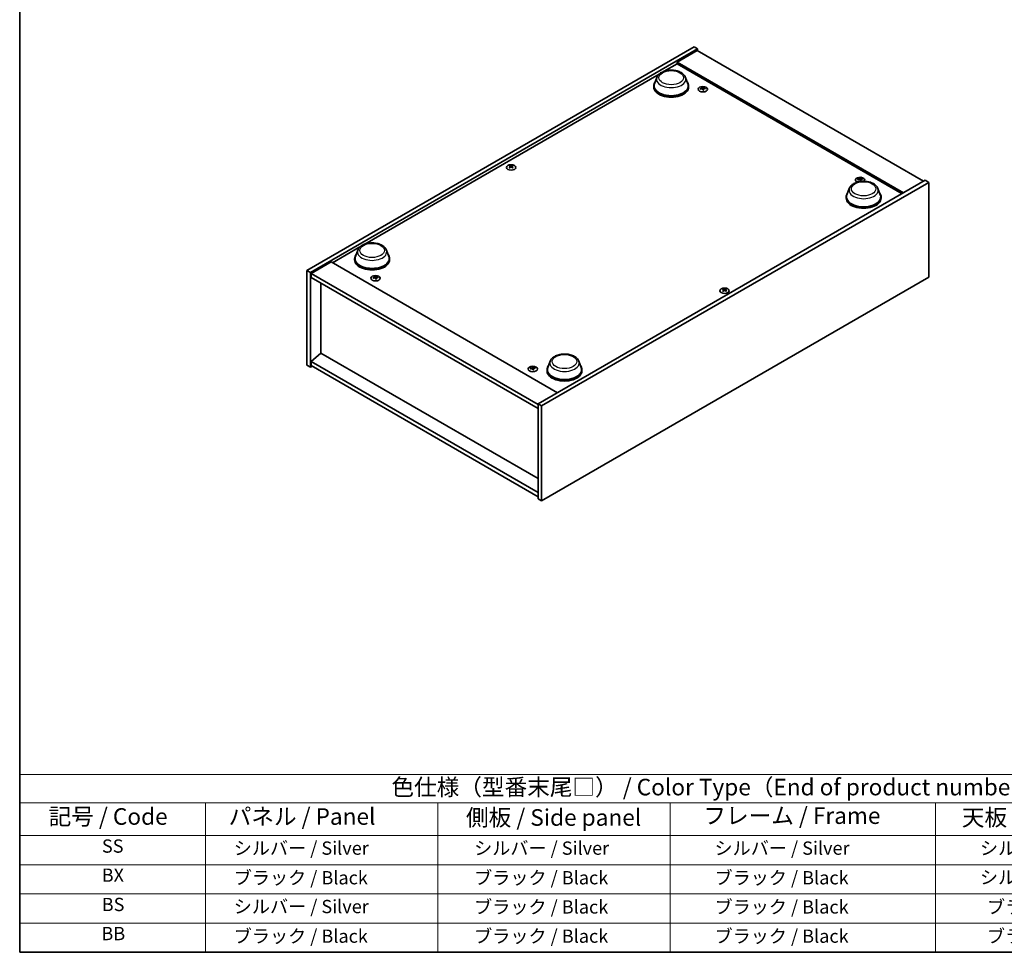
# Model space of a CAD drawing. Units: millimetres. Extents: x 58 to 7352, y 32 to 1156.
# Drawn here: x 58 to 651, y 32 to 594 of the extents above; entities that cross this region are included whole.
import ezdxf

# ---------------------------------------------------------------- set-up
doc = ezdxf.new("R2010")
doc.units = ezdxf.units.MM
doc.header["$LTSCALE"] = 4
for name, color, linetype, lineweight in [('Border (ISO)', 7, 'Continuous', 35), ('Symbol (ISO)', 7, 'Continuous', 18), ('Visible (ISO)', 7, 'Continuous', 35), ('Visible Narrow (ISO)', 7, 'Continuous', 25)]:
    doc.layers.add(name, color=color, linetype=linetype, lineweight=lineweight)
doc.styles.add('Note Text (TK)', font='MS PGothic.ttf')
doc.styles.add('Note Text (TK2)', font='MS PGothic.ttf')

# ---------------------------------------------------------------- blocks, each defined once
blk = doc.blocks.new('図面枠 tk図枠')
at = {"layer": 'Border (ISO)'}
for p, q in [((14.5, 289), (14.5, 8)), ((14.5, 8), (405.5, 8))]:
    blk.add_line(p, q, dxfattribs=at)
blk = doc.blocks.new('テーブル1')
at = {"layer": 'Symbol (ISO)'}
for p, q in [((14.5, 34.78), (224.5, 34.78)), ((14.5, 34.78), (14.5, 30.5)), ((14.5, 30.5), (224.5, 30.5)), ((14.5, 30.5), (14.5, 25.6)), ((42.5, 30.5), (42.5, 25.6)), ((77.5, 30.5), (77.5, 25.6)), ((112.5, 30.5), (112.5, 25.6)), ((152.5, 30.5), (152.5, 25.6)), ((14.5, 25.6), (224.5, 25.6)), ((14.5, 25.6), (14.5, 8)), ((42.5, 25.6), (42.5, 8)), ((77.5, 25.6), (77.5, 8)), ((112.5, 25.6), (112.5, 8)), ((152.5, 25.6), (152.5, 8)), ((14.5, 21.2), (224.5, 21.2)), ((14.5, 16.8), (224.5, 16.8)), ((14.5, 12.4), (224.5, 12.4)), ((14.5, 8), (224.5, 8))]:
    blk.add_line(p, q, dxfattribs=at)
at = {"layer": 'Symbol (ISO)', "color": 7, "attachment_point": 7}
for s, insert, char_height, style in [('色仕様（型番末尾□） / Color Type（End of product number□）', (70.51, 30.86), 2.5, 'Note Text (TK)'), ('記号 / Code', (18.86, 26.43), 2.5, 'Note Text (TK)'), ('   パネル / Panel', (43.7, 26.43), 2.5, 'Note Text (TK)'), ('    側板 / Side panel', (78.7, 26.28), 2.5, 'Note Text (TK)'), ('     フレーム / Frame', (113.7, 26.56), 2.5, 'Note Text (TK)'), ('天板 / Top cover', (156.47, 26.28), 2.5, 'Note Text (TK)'), ('SS', (26.89, 22.38), 2, 'Note Text (TK2)'), ('     シルバー / Silver', (43.7, 22.07), 2, 'Note Text (TK2)'), ('       シルバー / Silver', (78.7, 22.07), 2, 'Note Text (TK2)'), ('         シルバー / Silver', (113.7, 22.07), 2, 'Note Text (TK2)'), ('シルバー / Silver', (159.2, 22.07), 2, 'Note Text (TK2)'), ('BX', (26.86, 18), 2, 'Note Text (TK2)'), ('     ブラック / Black', (43.7, 17.61), 2, 'Note Text (TK2)'), ('       ブラック / Black', (78.7, 17.61), 2, 'Note Text (TK2)'), ('         ブラック / Black ', (113.7, 17.61), 2, 'Note Text (TK2)'), ('シルバー / Silver', (159.2, 17.67), 2, 'Note Text (TK2)'), ('BS', (26.86, 13.58), 2, 'Note Text (TK2)'), ('     シルバー / Silver', (43.7, 13.27), 2, 'Note Text (TK2)'), ('       ブラック / Black', (78.7, 13.21), 2, 'Note Text (TK2)'), ('         ブラック / Black', (113.7, 13.21), 2, 'Note Text (TK2)'), ('ブラック / Black', (160.25, 13.21), 2, 'Note Text (TK2)'), ('BB', (26.81, 9.2), 2, 'Note Text (TK2)'), ('     ブラック / Black', (43.7, 8.81), 2, 'Note Text (TK2)'), ('       ブラック / Black', (78.7, 8.81), 2, 'Note Text (TK2)'), ('         ブラック / Black ', (113.7, 8.81), 2, 'Note Text (TK2)'), ('ブラック / Black', (160.25, 8.81), 2, 'Note Text (TK2)')]:
    blk.add_mtext(s, dxfattribs=dict(at, insert=insert, char_height=char_height, style=style))

msp = doc.modelspace()

# ---------------------------------------------------------------- linework, layer by layer
at = {"layer": 'Visible (ISO)'}
for p, q in [((231.1589, 442.9113), (464.5041, 577.6333)), ((233.2802, 441.6866), (466.6254, 576.4085)), ((464.5041, 577.6333), (466.6254, 576.4085)), ((466.6254, 576.4085), (466.6254, 575.1838)), ((466.2719, 575.3879), (454.2511, 568.4477)), ((466.2719, 575.3879), (602.7435, 496.596)), ((446.4134, 562.902), (454.2511, 567.4271)), ((590.7227, 489.6558), (454.2511, 568.4477)), ((454.2511, 568.4477), (454.2511, 567.4271)), ((454.2511, 567.4271), (589.8388, 489.1455)), ((266.1012, 458.7987), (443.4037, 561.1643)), ((442.0956, 559.2655), (440.6499, 555.4205)), ((459.3355, 559.2655), (460.7811, 555.4205)), ((440.2155, 554.159), (440.2155, 553.3425)), ((461.2155, 554.159), (461.2155, 553.3425)), ((469.4733, 552.8001), (469.5166, 552.3969)), ((470.1416, 552.3996), (470.0576, 551.6166)), ((353.7595, 505.4497), (353.8085, 504.9934)), ((354.6314, 505.4497), (354.5824, 504.9934)), ((603.8041, 497.2084), (370.4589, 362.4864)), ((605.9255, 495.9836), (372.5802, 361.2617)), ((564.2256, 498.0948), (564.2689, 497.6916)), ((564.894, 497.6943), (564.8099, 496.9113)), ((605.9255, 495.9836), (603.8041, 497.2084)), ((605.9255, 438.8289), (605.9255, 495.9836)), ((556.181, 487.2063), (556.181, 486.3898)), ((558.0611, 492.3128), (556.6155, 488.4678)), ((575.301, 492.3128), (576.7466, 488.4678)), ((577.181, 487.2063), (577.181, 486.3898)), ((246.5384, 447.5041), (263.0914, 457.061)), ((261.7834, 455.1622), (260.3377, 451.3172)), ((279.0232, 455.1622), (280.4689, 451.3172)), ((245.6546, 448.0144), (233.6337, 441.0742)), ((245.6546, 448.0144), (382.1262, 369.2225)), ((259.9033, 450.0557), (259.9033, 449.2392)), ((280.9033, 450.0557), (280.9033, 449.2392)), ((231.1589, 442.9113), (233.2802, 441.6866)), ((231.1589, 385.7566), (231.1589, 442.9113)), ((233.2802, 384.5318), (233.2802, 441.6866)), ((233.6337, 441.0742), (233.6337, 438.6247)), ((370.4589, 362.0782), (233.6337, 441.0742)), ((233.6337, 438.6247), (370.4589, 359.6287)), ((239.6088, 435.175), (239.6088, 393.0438)), ((272.1905, 438.8988), (272.2338, 438.4956)), ((272.8588, 438.4983), (272.7748, 437.7153)), ((372.5802, 304.1069), (605.9255, 438.8289)), ((482.453, 431.1485), (482.502, 430.6922)), ((483.3248, 431.1485), (483.2758, 430.6922)), ((239.5734, 393.0642), (233.6337, 388.0019)), ((370.4589, 317.4975), (239.5734, 393.0642)), ((370.4589, 309.0059), (233.6337, 388.0019)), ((233.6337, 388.0019), (233.6337, 385.5525)), ((377.7489, 388.2094), (376.3032, 384.3645)), ((394.9887, 388.2094), (396.4344, 384.3645)), ((231.1589, 385.7566), (233.2802, 384.5318)), ((234.3408, 385.1442), (233.2802, 384.5318)), ((233.6337, 385.5525), (370.4589, 306.5564)), ((366.9428, 384.1936), (366.9861, 383.7903)), ((367.6112, 383.7931), (367.5271, 383.0101)), ((375.8688, 383.103), (375.8688, 382.2865)), ((396.8688, 383.103), (396.8688, 382.2865)), ((372.5802, 361.2617), (370.4589, 362.4864)), ((370.4589, 362.4864), (370.4589, 305.3317)), ((372.5802, 361.2617), (372.5802, 304.1069)), ((372.5802, 304.1069), (370.4589, 305.3317))]:
    msp.add_line(p, q, dxfattribs=at)
for centre, major_axis, ratio, start_param, end_param in [((450.7155, 554.159), (10.5, 0), 0.57735027, 2.73234536, 6.6924326), ((450.7155, 554.159), (10.3, 0), 0.57735027, 2.92783652, 6.49694144), ((450.7155, 553.3425), (10.5, 0), 0.57735027, 3.14159265, 6.28318531), ((469.8848, 546.8416), (-6.2282, -2.8353), 0.84310391, 4.43225305, 4.5840903), ((469.8074, 552.4705), (-1.5, 0), 0.57735027, 0.0673416, 0.36799665), ((469.7354, 547.2316), (6.5036, 2.129), 0.74523934, 1.37930905, 1.5311463), ((469.8074, 552.4705), (1.5, 0), 0.57735027, 1.63813793, 1.93879297), ((470.1458, 547.0779), (1.3159, -6.7155), 0.11905855, 2.57167163, 2.72350888), ((470.1446, 547.0809), (1.3793, -6.7028), 0.13160172, 2.28457966, 2.43641691), ((469.4702, 546.9916), (-0.4044, 6.8312), 0.2322405, 5.73698063, 5.88881789), ((469.4691, 546.9947), (-0.3409, 6.8347), 0.21969733, 5.45316921, 5.60500646), ((469.8794, 546.8409), (-6.3044, -2.6615), 0.84587812, 4.1697715, 4.32160876), ((469.73, 547.2309), (6.4536, 2.2761), 0.74246513, 1.07650874, 1.22834599), ((469.8074, 552.4705), (1.5, 0), 0.57735027, 0.0673416, 0.36799665), ((469.8074, 552.4705), (-1.5, 0), 0.57735027, 1.63813793, 1.93879297), ((354.1954, 505.3178), (1.5, 0), 0.57735027, 2.20586697, 2.50652201), ((354.442, 500.0237), (3.8033, -5.689), 0.5202741, 2.38677972, 2.53861697), ((354.442, 499.7435), (-2.901, -6.1979), 0.62091288, 3.94220654, 4.09404379), ((354.1954, 505.3178), (-1.5, 0), 0.57735027, 0.63507064, 0.93572569), ((353.9528, 499.7413), (-2.9848, 6.1579), 0.62999659, 5.60815879, 5.75999604), ((353.9528, 500.0259), (3.8802, 5.6368), 0.52935781, 0.89601307, 1.04785032), ((354.4381, 499.7413), (-2.9848, -6.1579), 0.62999659, 3.66478192, 3.81661917), ((354.4381, 500.0259), (3.8802, -5.6368), 0.52935781, 2.09374233, 2.24557958), ((353.9489, 500.0237), (3.8033, 5.689), 0.5202741, 0.60297568, 0.75481293), ((353.9489, 499.7435), (-2.901, 6.1979), 0.62091288, 5.33073417, 5.48257142), ((354.1954, 505.3178), (1.5, 0), 0.57735027, 0.63507064, 0.93572569), ((354.1954, 505.3178), (-1.5, 0), 0.57735027, 2.20586697, 2.50652201), ((564.5597, 497.4125), (-2.8, 0), 0.57735027, 2.64313342, 7.21588482), ((564.5597, 497.7652), (1.5, 0), 0.57735027, 1.63813793, 1.93879297), ((564.8981, 492.3726), (1.3159, -6.7155), 0.11905855, 2.57167163, 2.72350888), ((564.2225, 492.2863), (-0.4044, 6.8312), 0.2322405, 5.73698063, 5.88881789), ((564.6371, 492.1363), (-6.2282, -2.8353), 0.84310391, 4.43225305, 4.5840903), ((564.5597, 497.7652), (-1.5, 0), 0.57735027, 0.0673416, 0.36799665), ((564.4877, 492.5264), (6.5036, 2.129), 0.74523934, 1.37930905, 1.5311463), ((564.8969, 492.3757), (1.3793, -6.7028), 0.13160172, 2.28457966, 2.43641691), ((564.5597, 497.7652), (-1.5, 0), 0.57735027, 1.63813793, 1.93879297), ((564.2214, 492.2894), (-0.3409, 6.8347), 0.21969733, 5.45316921, 5.60500646), ((564.6318, 492.1357), (-6.3044, -2.6615), 0.84587812, 4.1697715, 4.32160876), ((564.4823, 492.5257), (6.4536, 2.2761), 0.74246513, 1.07650874, 1.22834599), ((564.5597, 497.7652), (1.5, 0), 0.57735027, 0.0673416, 0.36799665), ((566.681, 487.2063), (10.5, 0), 0.57735027, 2.73234536, 6.6924326), ((566.681, 487.2063), (10.3, 0), 0.57735027, 2.92783652, 6.49694144), ((566.681, 486.3898), (10.5, 0), 0.57735027, 3.14159265, 6.28318531), ((270.4033, 450.0557), (10.5, 0), 0.57735027, 2.73234536, 6.6924326), ((270.4033, 450.0557), (10.3, 0), 0.57735027, 2.92783652, 6.49694144), ((270.4033, 449.2392), (10.5, 0), 0.57735027, 3.14159265, 6.28318531), ((272.5246, 438.5692), (1.5, 0), 0.57735027, 1.63813793, 1.93879297), ((272.863, 433.1766), (1.3159, -6.7155), 0.11905855, 2.57167163, 2.72350888), ((272.1874, 433.0903), (-0.4044, 6.8312), 0.2322405, 5.73698063, 5.88881789), ((272.602, 432.9403), (-6.2282, -2.8353), 0.84310391, 4.43225305, 4.5840903), ((272.5246, 438.5692), (-1.5, 0), 0.57735027, 0.0673416, 0.36799665), ((272.4526, 433.3303), (6.5036, 2.129), 0.74523934, 1.37930905, 1.5311463), ((272.8618, 433.1797), (1.3793, -6.7028), 0.13160172, 2.28457966, 2.43641691), ((272.5246, 438.5692), (-1.5, 0), 0.57735027, 1.63813793, 1.93879297), ((272.1863, 433.0934), (-0.3409, 6.8347), 0.21969733, 5.45316921, 5.60500646), ((272.5967, 432.9397), (-6.3044, -2.6615), 0.84587812, 4.1697715, 4.32160876), ((272.4472, 433.3297), (6.4536, 2.2761), 0.74246513, 1.07650874, 1.22834599), ((272.5246, 438.5692), (1.5, 0), 0.57735027, 0.0673416, 0.36799665), ((482.8889, 431.0166), (1.5, 0), 0.57735027, 2.20586697, 2.50652201), ((483.1354, 425.7225), (3.8033, -5.689), 0.5202741, 2.38677972, 2.53861697), ((483.1354, 425.4423), (-2.901, -6.1979), 0.62091288, 3.94220654, 4.09404379), ((482.8889, 431.0166), (-1.5, 0), 0.57735027, 0.63507064, 0.93572569), ((482.6462, 425.4401), (-2.9848, 6.1579), 0.62999659, 5.60815879, 5.75999604), ((482.6462, 425.7247), (3.8802, 5.6368), 0.52935781, 0.89601307, 1.04785032), ((483.1316, 425.4401), (-2.9848, -6.1579), 0.62999659, 3.66478192, 3.81661917), ((483.1316, 425.7247), (3.8802, -5.6368), 0.52935781, 2.09374233, 2.24557958), ((482.6423, 425.7225), (3.8033, 5.689), 0.5202741, 0.60297568, 0.75481293), ((482.6423, 425.4423), (-2.901, 6.1979), 0.62091288, 5.33073417, 5.48257142), ((482.8889, 431.0166), (1.5, 0), 0.57735027, 0.63507064, 0.93572569), ((482.8889, 431.0166), (-1.5, 0), 0.57735027, 2.20586697, 2.50652201), ((367.3543, 378.2351), (-6.2282, -2.8353), 0.84310391, 4.43225305, 4.5840903), ((367.2769, 383.8639), (-1.5, 0), 0.57735027, 0.0673416, 0.36799665), ((367.2049, 378.6251), (6.5036, 2.129), 0.74523934, 1.37930905, 1.5311463), ((367.2769, 383.8639), (1.5, 0), 0.57735027, 1.63813793, 1.93879297), ((367.6153, 378.4713), (1.3159, -6.7155), 0.11905855, 2.57167163, 2.72350888), ((367.6141, 378.4744), (1.3793, -6.7028), 0.13160172, 2.28457966, 2.43641691), ((366.9397, 378.3851), (-0.4044, 6.8312), 0.2322405, 5.73698063, 5.88881789), ((367.2769, 383.8639), (-1.5, 0), 0.57735027, 1.63813793, 1.93879297), ((366.9386, 378.3881), (-0.3409, 6.8347), 0.21969733, 5.45316921, 5.60500646), ((367.349, 378.2344), (-6.3044, -2.6615), 0.84587812, 4.1697715, 4.32160876), ((367.1996, 378.6244), (6.4536, 2.2761), 0.74246513, 1.07650874, 1.22834599), ((367.2769, 383.8639), (1.5, 0), 0.57735027, 0.0673416, 0.36799665), ((386.3688, 383.103), (10.5, 0), 0.57735027, 2.73234536, 6.6924326), ((386.3688, 383.103), (10.3, 0), 0.57735027, 2.92783652, 6.49694144), ((386.3688, 382.2865), (10.5, 0), 0.57735027, 3.14159265, 6.28318531)]:
    msp.add_ellipse(centre, major_axis=major_axis, ratio=ratio, start_param=start_param, end_param=end_param, dxfattribs=at)
for centre, major_axis in [((469.8074, 552.1178), (-2.8, 0)), ((354.1954, 504.9651), (2.8, 0)), ((272.5246, 438.2165), (-2.8, 0)), ((482.8889, 430.6639), (2.8, 0)), ((367.2769, 383.5112), (-2.8, 0))]:
    msp.add_ellipse(centre, major_axis=major_axis, ratio=0.57735027, dxfattribs=at)
for points, knots in [([(442.0956, 559.2655), (442.308, 559.8305), (442.638, 560.3459), (443.5343, 561.3428), (444.134, 561.8019), (445.5503, 562.6031), (446.3844, 562.9298), (448.1597, 563.3967), (449.1007, 563.5367), (450.9954, 563.6248), (451.9485, 563.5747), (453.791, 563.2879), (454.6799, 563.051), (456.3193, 562.3919), (457.0691, 561.9682), (458.3161, 560.9457), (458.8246, 560.3497), (459.227, 559.5334), (459.2846, 559.4007), (459.3355, 559.2655)], [3.57311302, 3.57311302, 3.57311302, 3.57311302, 3.83810472, 3.83810472, 4.15494694, 4.15494694, 4.50271553, 4.50271553, 4.84973049, 4.84973049, 5.19345962, 5.19345962, 5.53846293, 5.53846293, 5.88748673, 5.88748673, 6.2237566, 6.2237566, 6.28719341, 6.28719341, 6.28719341, 6.28719341]), ([(469.4692, 552.8165), (469.4746, 552.8029), (469.4752, 552.7875), (469.4648, 552.7571), (469.4538, 552.7422), (469.4249, 552.7164), (469.405, 552.7039), (469.3596, 552.6841), (469.3343, 552.6766), (469.3095, 552.6718)], [0, 0, 0, 0, 0.0079681043, 0.0079681043, 0.0159362086, 0.0159362086, 0.0239050461, 0.0239050461, 0.0315396273, 0.0315396273, 0.0315396273, 0.0315396273]), ([(469.4155, 552.395), (469.4415, 552.3995), (469.4703, 552.4011), (469.5257, 552.3967), (469.5523, 552.3907), (469.5969, 552.374), (469.6178, 552.3621), (469.6492, 552.3342), (469.6602, 552.3185), (469.666, 552.3027)], [0, 0, 0, 0, 0.0079681043, 0.0079681043, 0.0159362086, 0.0159362086, 0.0239050461, 0.0239050461, 0.0315396273, 0.0315396273, 0.0315396273, 0.0315396273]), ([(470.1993, 552.7855), (470.1733, 552.7838), (470.1445, 552.7847), (470.0891, 552.7923), (470.0625, 552.7991), (470.0179, 552.8157), (469.997, 552.8268), (469.9656, 552.8513), (469.9547, 552.8647), (469.9488, 552.8777)], [0, 0, 0, 0, 0.0079679566, 0.0079679566, 0.0159359132, 0.0159359132, 0.0239048984, 0.0239048984, 0.0315396272, 0.0315396272, 0.0315396272, 0.0315396272]), ([(470.1456, 552.364), (470.1402, 552.3804), (470.1396, 552.3982), (470.15, 552.4319), (470.161, 552.4476), (470.19, 552.4733), (470.2098, 552.485), (470.2552, 552.5015), (470.2805, 552.5066), (470.3053, 552.5086)], [0, 0, 0, 0, 0.0079679566, 0.0079679566, 0.0159359132, 0.0159359132, 0.0239048984, 0.0239048984, 0.0315396272, 0.0315396272, 0.0315396272, 0.0315396272]), ([(353.6996, 505.5233), (353.7181, 505.5138), (353.7341, 505.5012), (353.7551, 505.4726), (353.7601, 505.4566), (353.7597, 505.4259), (353.7542, 505.4091), (353.7328, 505.3781), (353.7174, 505.3637), (353.6996, 505.3518)], [0, 0, 0, 0, 0.0079679566, 0.0079679566, 0.0159359132, 0.0159359132, 0.0239048984, 0.0239048984, 0.0315396272, 0.0315396272, 0.0315396272, 0.0315396272]), ([(354.344, 505.7238), (354.325, 505.7146), (354.301, 505.7066), (354.2487, 505.6961), (354.2203, 505.6935), (354.1672, 505.6938), (354.1389, 505.6965), (354.088, 505.7072), (354.0652, 505.7149), (354.0469, 505.7238)], [0, 0, 0, 0, 0.0079681043, 0.0079681043, 0.0159362086, 0.0159362086, 0.0239050461, 0.0239050461, 0.0315396273, 0.0315396273, 0.0315396273, 0.0315396273]), ([(354.0469, 505.1513), (354.0659, 505.1634), (354.0899, 505.1738), (354.1422, 505.1876), (354.1706, 505.1909), (354.2237, 505.1906), (354.252, 505.187), (354.3029, 505.173), (354.3257, 505.1629), (354.344, 505.1513)], [0, 0, 0, 0, 0.0079679566, 0.0079679566, 0.0159359132, 0.0159359132, 0.0239048984, 0.0239048984, 0.0315396272, 0.0315396272, 0.0315396272, 0.0315396272]), ([(354.6913, 505.3518), (354.6728, 505.3642), (354.6568, 505.3792), (354.6358, 505.4111), (354.6308, 505.4279), (354.6312, 505.4585), (354.6367, 505.4744), (354.6581, 505.5021), (354.6735, 505.5141), (354.6913, 505.5233)], [0, 0, 0, 0, 0.0079681043, 0.0079681043, 0.0159362086, 0.0159362086, 0.0239050461, 0.0239050461, 0.0315396273, 0.0315396273, 0.0315396273, 0.0315396273]), ([(558.0611, 492.3128), (558.2735, 492.8778), (558.6036, 493.3932), (559.4998, 494.3901), (560.0995, 494.8492), (561.5159, 495.6504), (562.35, 495.9771), (564.1253, 496.444), (565.0663, 496.584), (566.961, 496.6721), (567.914, 496.622), (569.7565, 496.3352), (570.6454, 496.0983), (572.2849, 495.4391), (573.0346, 495.0155), (574.2816, 493.9929), (574.7902, 493.397), (575.1925, 492.5806), (575.2501, 492.448), (575.301, 492.3128)], [2.4462434, 2.4462434, 2.4462434, 2.4462434, 2.7112351, 2.7112351, 3.02807732, 3.02807732, 3.37584591, 3.37584591, 3.72286087, 3.72286087, 4.06659, 4.06659, 4.41159331, 4.41159331, 4.76061711, 4.76061711, 5.09688697, 5.09688697, 5.16032379, 5.16032379, 5.16032379, 5.16032379]), ([(564.2215, 498.1112), (564.2269, 498.0976), (564.2275, 498.0822), (564.2171, 498.0519), (564.2061, 498.0369), (564.1772, 498.0111), (564.1573, 497.9986), (564.1119, 497.9788), (564.0866, 497.9713), (564.0618, 497.9666)], [0, 0, 0, 0, 0.0079681043, 0.0079681043, 0.0159362086, 0.0159362086, 0.0239050461, 0.0239050461, 0.0315396273, 0.0315396273, 0.0315396273, 0.0315396273]), ([(564.1679, 497.6897), (564.1938, 497.6942), (564.2226, 497.6958), (564.278, 497.6914), (564.3047, 497.6855), (564.3492, 497.6687), (564.3701, 497.6568), (564.4015, 497.629), (564.4125, 497.6132), (564.4183, 497.5975)], [0, 0, 0, 0, 0.0079681043, 0.0079681043, 0.0159362086, 0.0159362086, 0.0239050461, 0.0239050461, 0.0315396273, 0.0315396273, 0.0315396273, 0.0315396273]), ([(564.9516, 498.0802), (564.9256, 498.0785), (564.8968, 498.0794), (564.8414, 498.0871), (564.8148, 498.0938), (564.7702, 498.1105), (564.7493, 498.1215), (564.7179, 498.1461), (564.707, 498.1595), (564.7011, 498.1724)], [0, 0, 0, 0, 0.0079679566, 0.0079679566, 0.0159359132, 0.0159359132, 0.0239048984, 0.0239048984, 0.0315396272, 0.0315396272, 0.0315396272, 0.0315396272]), ([(564.8979, 497.6587), (564.8925, 497.6751), (564.8919, 497.693), (564.9023, 497.7266), (564.9133, 497.7424), (564.9423, 497.7681), (564.9621, 497.7797), (565.0075, 497.7962), (565.0328, 497.8013), (565.0576, 497.8033)], [0, 0, 0, 0, 0.0079679566, 0.0079679566, 0.0159359132, 0.0159359132, 0.0239048984, 0.0239048984, 0.0315396272, 0.0315396272, 0.0315396272, 0.0315396272]), ([(261.7834, 455.1622), (261.9958, 455.7272), (262.3258, 456.2426), (263.222, 457.2395), (263.8217, 457.6986), (265.2381, 458.4998), (266.0722, 458.8265), (267.8475, 459.2934), (268.7885, 459.4334), (270.6832, 459.5215), (271.6363, 459.4714), (273.4788, 459.1846), (274.3677, 458.9477), (276.0071, 458.2885), (276.7569, 457.8649), (278.0039, 456.8423), (278.5124, 456.2464), (278.9147, 455.43), (278.9724, 455.2974), (279.0232, 455.1622)], [1.58049798, 1.58049798, 1.58049798, 1.58049798, 1.84548968, 1.84548968, 2.1623319, 2.1623319, 2.51010049, 2.51010049, 2.85711545, 2.85711545, 3.20084459, 3.20084459, 3.54584789, 3.54584789, 3.89487169, 3.89487169, 4.23114156, 4.23114156, 4.29457837, 4.29457837, 4.29457837, 4.29457837]), ([(272.1864, 438.9152), (272.1918, 438.9016), (272.1924, 438.8862), (272.182, 438.8559), (272.171, 438.8409), (272.1421, 438.8151), (272.1222, 438.8026), (272.0768, 438.7828), (272.0515, 438.7753), (272.0267, 438.7706)], [0, 0, 0, 0, 0.0079681043, 0.0079681043, 0.0159362086, 0.0159362086, 0.0239050461, 0.0239050461, 0.0315396273, 0.0315396273, 0.0315396273, 0.0315396273]), ([(272.1328, 438.4937), (272.1587, 438.4982), (272.1875, 438.4998), (272.2429, 438.4954), (272.2696, 438.4895), (272.3141, 438.4727), (272.335, 438.4608), (272.3664, 438.433), (272.3774, 438.4172), (272.3832, 438.4015)], [0, 0, 0, 0, 0.0079681043, 0.0079681043, 0.0159362086, 0.0159362086, 0.0239050461, 0.0239050461, 0.0315396273, 0.0315396273, 0.0315396273, 0.0315396273]), ([(272.9165, 438.8842), (272.8905, 438.8825), (272.8617, 438.8834), (272.8063, 438.8911), (272.7797, 438.8978), (272.7351, 438.9145), (272.7142, 438.9255), (272.6828, 438.9501), (272.6719, 438.9634), (272.666, 438.9764)], [0, 0, 0, 0, 0.0079679566, 0.0079679566, 0.0159359132, 0.0159359132, 0.0239048984, 0.0239048984, 0.0315396272, 0.0315396272, 0.0315396272, 0.0315396272]), ([(272.8628, 438.4627), (272.8574, 438.4791), (272.8568, 438.497), (272.8672, 438.5306), (272.8782, 438.5464), (272.9072, 438.5721), (272.927, 438.5837), (272.9724, 438.6002), (272.9977, 438.6053), (273.0225, 438.6073)], [0, 0, 0, 0, 0.0079679566, 0.0079679566, 0.0159359132, 0.0159359132, 0.0239048984, 0.0239048984, 0.0315396272, 0.0315396272, 0.0315396272, 0.0315396272]), ([(482.393, 431.2221), (482.4115, 431.2126), (482.4275, 431.2), (482.4485, 431.1714), (482.4536, 431.1554), (482.4532, 431.1247), (482.4477, 431.1079), (482.4263, 431.0769), (482.4108, 431.0625), (482.393, 431.0506)], [0, 0, 0, 0, 0.0079679566, 0.0079679566, 0.0159359132, 0.0159359132, 0.0239048984, 0.0239048984, 0.0315396272, 0.0315396272, 0.0315396272, 0.0315396272]), ([(483.0374, 431.4226), (483.0184, 431.4134), (482.9945, 431.4054), (482.9421, 431.3949), (482.9138, 431.3924), (482.8607, 431.3926), (482.8324, 431.3953), (482.7815, 431.406), (482.7586, 431.4137), (482.7403, 431.4226)], [0, 0, 0, 0, 0.0079681043, 0.0079681043, 0.0159362086, 0.0159362086, 0.0239050461, 0.0239050461, 0.0315396273, 0.0315396273, 0.0315396273, 0.0315396273]), ([(482.7403, 430.8501), (482.7593, 430.8622), (482.7833, 430.8726), (482.8356, 430.8864), (482.864, 430.8897), (482.9171, 430.8894), (482.9454, 430.8858), (482.9963, 430.8718), (483.0191, 430.8617), (483.0374, 430.8501)], [0, 0, 0, 0, 0.0079679566, 0.0079679566, 0.0159359132, 0.0159359132, 0.0239048984, 0.0239048984, 0.0315396272, 0.0315396272, 0.0315396272, 0.0315396272]), ([(483.3847, 431.0506), (483.3662, 431.063), (483.3503, 431.078), (483.3292, 431.1099), (483.3242, 431.1267), (483.3246, 431.1573), (483.3301, 431.1732), (483.3515, 431.2009), (483.3669, 431.2129), (483.3847, 431.2221)], [0, 0, 0, 0, 0.0079681043, 0.0079681043, 0.0159362086, 0.0159362086, 0.0239050461, 0.0239050461, 0.0315396273, 0.0315396273, 0.0315396273, 0.0315396273]), ([(377.7489, 388.2094), (377.9613, 388.7745), (378.2913, 389.2899), (379.1875, 390.2868), (379.7872, 390.7458), (381.2036, 391.5471), (382.0377, 391.8737), (383.813, 392.3406), (384.754, 392.4806), (386.6487, 392.5688), (387.6018, 392.5187), (389.4443, 392.2319), (390.3332, 391.995), (391.9726, 391.3358), (392.7224, 390.9122), (393.9694, 389.8896), (394.4779, 389.2937), (394.8802, 388.4773), (394.9379, 388.3447), (394.9887, 388.2094)], [2.96658643, 2.96658643, 2.96658643, 2.96658643, 3.23157813, 3.23157813, 3.54842036, 3.54842036, 3.89618894, 3.89618894, 4.2432039, 4.2432039, 4.58693304, 4.58693304, 4.93193634, 4.93193634, 5.28096014, 5.28096014, 5.61723001, 5.61723001, 5.68066682, 5.68066682, 5.68066682, 5.68066682]), ([(366.9387, 384.2099), (366.9441, 384.1964), (366.9447, 384.181), (366.9343, 384.1506), (366.9233, 384.1356), (366.8944, 384.1099), (366.8745, 384.0974), (366.8291, 384.0776), (366.8038, 384.0701), (366.779, 384.0653)], [0, 0, 0, 0, 0.0079681043, 0.0079681043, 0.0159362086, 0.0159362086, 0.0239050461, 0.0239050461, 0.0315396273, 0.0315396273, 0.0315396273, 0.0315396273]), ([(366.8851, 383.7884), (366.911, 383.7929), (366.9398, 383.7945), (366.9952, 383.7901), (367.0219, 383.7842), (367.0664, 383.7675), (367.0873, 383.7556), (367.1187, 383.7277), (367.1297, 383.7119), (367.1355, 383.6962)], [0, 0, 0, 0, 0.0079681043, 0.0079681043, 0.0159362086, 0.0159362086, 0.0239050461, 0.0239050461, 0.0315396273, 0.0315396273, 0.0315396273, 0.0315396273]), ([(367.6688, 384.1789), (367.6428, 384.1773), (367.614, 384.1781), (367.5586, 384.1858), (367.532, 384.1925), (367.4874, 384.2092), (367.4665, 384.2202), (367.4351, 384.2448), (367.4242, 384.2582), (367.4183, 384.2711)], [0, 0, 0, 0, 0.0079679566, 0.0079679566, 0.0159359132, 0.0159359132, 0.0239048984, 0.0239048984, 0.0315396272, 0.0315396272, 0.0315396272, 0.0315396272]), ([(367.6151, 383.7574), (367.6097, 383.7738), (367.6092, 383.7917), (367.6196, 383.8253), (367.6306, 383.8411), (367.6595, 383.8668), (367.6793, 383.8784), (367.7247, 383.8949), (367.75, 383.9), (367.7749, 383.902)], [0, 0, 0, 0, 0.0079679566, 0.0079679566, 0.0159359132, 0.0159359132, 0.0239048984, 0.0239048984, 0.0315396272, 0.0315396272, 0.0315396272, 0.0315396272])]:
    msp.add_open_spline(points, degree=3, knots=knots, dxfattribs=at)
for points, weights in [([(468.4588, 552.1738), (468.3886, 552.2868), (468.3108, 552.4122)], [1.0095962905, 1.00613643645, 1]), ([(469.7335, 552.1178), (469.723, 552.5902), (469.7065, 553.3346)], [1.00213791686, 1.02702428089, 1]), ([(471.207, 552.782), (471.1424, 552.6527), (471.0835, 552.5349)], [1, 1.00548709874, 1.00883409936]), ([(353.4011, 505.6671), (353.3561, 505.831), (353.3056, 506.015)], [1.01039402945, 1.00687859509, 1]), ([(355.0853, 506.015), (355.0348, 505.831), (354.9898, 505.6671)], [1, 1.00687859609, 1.01039403099]), ([(564.4858, 497.4125), (564.4753, 497.885), (564.4588, 498.6293)], [1.00213791686, 1.02702428089, 1]), ([(563.2111, 497.4685), (563.1409, 497.5816), (563.0631, 497.7069)], [1.0095962905, 1.00613643645, 1]), ([(565.9593, 498.0768), (565.8947, 497.9475), (565.8358, 497.8296)], [1, 1.00548709874, 1.00883409936]), ([(272.4507, 438.2165), (272.4402, 438.689), (272.4237, 439.4333)], [1.00213791686, 1.02702428089, 1]), ([(271.176, 438.2725), (271.1058, 438.3856), (271.028, 438.5109)], [1.0095962905, 1.00613643645, 1]), ([(273.9242, 438.8808), (273.8596, 438.7514), (273.8007, 438.6336)], [1, 1.00548709874, 1.00883409936]), ([(482.0945, 431.3659), (482.0495, 431.5298), (481.999, 431.7138)], [1.01039402945, 1.00687859509, 1]), ([(483.7787, 431.7138), (483.7282, 431.5298), (483.6833, 431.3659)], [1, 1.00687859609, 1.01039403099]), ([(365.9283, 383.5673), (365.8582, 383.6803), (365.7803, 383.8057)], [1.0095962905, 1.00613643645, 1]), ([(367.203, 383.5112), (367.1925, 383.9837), (367.176, 384.728)], [1.00213791686, 1.02702428089, 1]), ([(368.6765, 384.1755), (368.6119, 384.0462), (368.553, 383.9283)], [1, 1.00548709874, 1.00883409936])]:
    msp.add_rational_spline(points, weights, degree=2, dxfattribs=at)
at = {"layer": 'Visible Narrow (ISO)'}
for p, q in [((469.3095, 552.6718), (469.3161, 552.377)), ((469.9488, 552.8777), (469.8392, 551.814)), ((470.1456, 552.364), (470.0684, 551.6177)), ((470.1993, 552.7855), (470.2057, 552.4813)), ((353.6996, 505.3518), (353.7298, 504.9386)), ((354.0469, 505.7238), (354.0037, 505.1235)), ((354.344, 505.7238), (354.3872, 505.1235)), ((354.6913, 505.3518), (354.6611, 504.9386)), ((564.0618, 497.9666), (564.0684, 497.6717)), ((564.7011, 498.1724), (564.5915, 497.1088)), ((564.8979, 497.6587), (564.8207, 496.9124)), ((564.9516, 498.0802), (564.958, 497.776)), ((272.0267, 438.7706), (272.0333, 438.4757)), ((272.666, 438.9764), (272.5564, 437.9128)), ((272.8628, 438.4627), (272.7856, 437.7164)), ((272.9165, 438.8842), (272.9229, 438.58)), ((482.393, 431.0506), (482.4233, 430.6374)), ((482.7403, 431.4226), (482.6971, 430.8223)), ((483.0374, 431.4226), (483.0806, 430.8223)), ((483.3847, 431.0506), (483.3545, 430.6374)), ((366.779, 384.0653), (366.7857, 383.7705)), ((367.4183, 384.2711), (367.3087, 383.2075)), ((367.6151, 383.7574), (367.5379, 383.0111)), ((367.6688, 384.1789), (367.6752, 383.8747))]:
    msp.add_line(p, q, dxfattribs=at)
for centre in [(450.7155, 558.1852), (566.681, 491.2324), (270.4033, 454.0819), (386.3688, 387.1291)]:
    msp.add_ellipse(centre, major_axis=(-8.8207, 0), ratio=0.57735027, start_param=6.06942917, end_param=9.63853409, dxfattribs=at)
for centre, major_axis in [((450.7155, 559.058), (-7.384, 0)), ((566.681, 492.1053), (7.384, 0)), ((270.4033, 454.9547), (7.384, 0)), ((386.3688, 388.0019), (-7.384, 0))]:
    msp.add_ellipse(centre, major_axis=major_axis, ratio=0.57735027, dxfattribs=at)

# ---------------------------------------------------------------- block references
at = {"xscale": 4, "yscale": 4, "zscale": 4}
for name in ['図面枠 tk図枠', 'テーブル1']:
    msp.add_blockref(name, (0, 0), dxfattribs=at)

doc.saveas('drawing.dxf')
